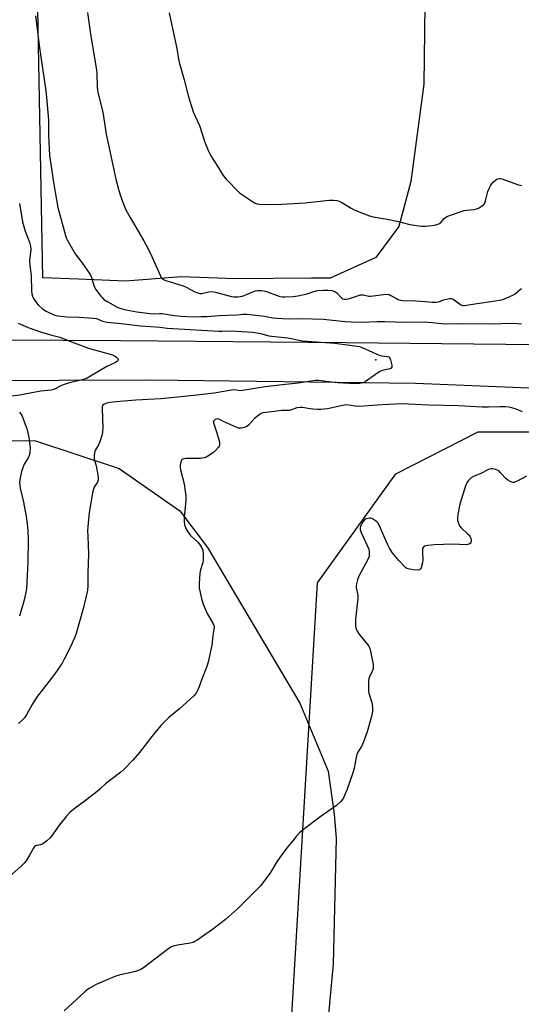
# Model space of a CAD drawing. Units: inches. Extents: x 1189770 to 1195770, y 549456 to 553456.
# Drawn here: x 1193022 to 1193245, y 550473 to 550909 of the extents above; entities that cross this region are included whole.
import ezdxf

# ---------------------------------------------------------------- set-up
doc = ezdxf.new("R2010")
doc.units = ezdxf.units.IN
doc.header["$MEASUREMENT"] = 0
for name, color, linetype in [('ELEV-Spot Elevation', 7, 'Continuous'), ('NTRL-Farm Land', 3, 'Continuous'), ('NTRL-Trees', 3, 'Continuous'), ('TRANS-Road', 130, 'Continuous'), ('Undefined', 1, 'Continuous')]:
    doc.layers.add(name, color=color, linetype=linetype)

msp = doc.modelspace()

# ---------------------------------------------------------------- linework, layer by layer
at = {"layer": 'ELEV-Spot Elevation'}
msp.add_point((1193180.13, 550758.21, 431.85), dxfattribs=at)
at = {"layer": 'NTRL-Farm Land'}
msp.add_lwpolyline([(1193006.8, 550722.55), (1193029.25, 550722.37), (1193066.37, 550710.06), (1193093.3, 550691.3), (1193105.5, 550675.11), (1193146.41, 550606.09), (1193159.02, 550575.95), (1193161.7, 550556.91), (1193162.46, 550546.13), (1193161.15, 550490.56), (1193152.64, 550398.04), (1193127.85, 550285.25), (1193104.6, 550180.61), (1193078.52, 550124.01), (1193050.85, 550093.29), (1192984.39, 550044.33)], dxfattribs=at)
msp.add_polyline3d([(1193202.48, 550974.16, 0), (1193201.35, 550880.42, 0), (1193195.55, 550837.29, 0), (1193190.3, 550817.4, 0), (1193180.03, 550803.56, 0), (1193159.86, 550794.48, 0), (1193151.57, 550794.45, 0), (1193117.99, 550794.18, 0), (1193094, 550795.06, 0), (1193069.15, 550793.11, 0), (1193048.32, 550794.05, 0), (1193032.48, 550794.6, 0), (1193028.5, 551008.81, 0)], dxfattribs=at)
at = {"layer": 'NTRL-Trees'}
msp.add_lwpolyline([(1192984.39, 550044.33), (1193050.85, 550093.29), (1193078.52, 550124.01), (1193104.6, 550180.61), (1193127.85, 550285.25), (1193133.54, 550311.16), (1193154.21, 550659.39), (1193188.91, 550707.81), (1193225.46, 550726.33), (1193293.57, 550726.33), (1193295.03, 550704.84), (1193250.09, 550416.19), (1193248.64, 550374.16), (1193276.18, 550345.17), (1193357.34, 550327.78), (1193447.19, 550335.03), (1193493.57, 550330.68), (1193560.24, 550313.29), (1193619.66, 550272.71), (1193647.19, 550248.07)], dxfattribs=at)
at = {"layer": 'TRANS-Road'}
for points in [[(1193016.03, 550767.08), (1193066.98, 550766.76), (1193166.99, 550765.94), (1193280.07, 550764.71), (1193299.29, 550763.55), (1193323.69, 550762.07), (1193384.46, 550758.39), (1193493.44, 550751.76), (1193608.88, 550743.3), (1193700.43, 550736.67)], [(1193668.62, 550718.85), (1193492.82, 550732.27), (1193350.25, 550741.42), (1193324.81, 550742.49), (1193294.8, 550743.75), (1193197.69, 550747.84), (1193080.52, 550749.22), (1192957.5, 550748.79), (1192826.23, 550746.49), (1192654.12, 550741.27), (1192554.8, 550733.62), (1192553.2, 550733.41), (1192459.13, 550716.81), (1192375.67, 550698.02), (1192303.48, 550687.82), (1192268.44, 550686.58), (1192235.32, 550686.99), (1192208.76, 550688.98), (1192197.23, 550690.13), (1192099.31, 550701.43), (1191989.26, 550712.93), (1191917.39, 550722.17)]]:
    msp.add_lwpolyline(points, dxfattribs=at)
at = {"layer": 'Undefined'}
for points, elevation in [([(1193052.31, 550912.17), (1193053.59, 550902.53), (1193056.33, 550886.74), (1193056.46, 550885.31), (1193056.65, 550879.01), (1193056.88, 550876.75), (1193059.11, 550868), (1193060.63, 550858.32), (1193062.59, 550848.62), (1193064.91, 550838.28), (1193066.1, 550833.84), (1193066.86, 550831.35), (1193068.13, 550827.75), (1193069.33, 550824.76), (1193071.16, 550821.37), (1193074.83, 550815.32), (1193077.29, 550810.97), (1193079.18, 550807.41), (1193080.83, 550804.02), (1193083.22, 550798.68), (1193084.46, 550795.71), (1193084.87, 550794.95), (1193085.2, 550794.52), (1193086.02, 550793.81), (1193086.99, 550793.35), (1193094.7, 550791.01), (1193096.08, 550790.52), (1193099.94, 550788.42), (1193101.28, 550787.88), (1193102.11, 550787.72), (1193102.96, 550787.72), (1193106.02, 550788.44), (1193107.4, 550788.54), (1193109.09, 550788.2), (1193116.06, 550786.33), (1193117.18, 550786.2), (1193118.84, 550786.21), (1193120.06, 550786.29), (1193121.04, 550786.51), (1193126.56, 550788.77), (1193127.72, 550788.97), (1193129.49, 550789.01), (1193130.36, 550788.89), (1193131.21, 550788.65), (1193137.57, 550786.4), (1193138.63, 550786.18), (1193139.71, 550786.12), (1193143.46, 550786.38), (1193145.49, 550786.67), (1193149.59, 550787.56), (1193152.6, 550788.55), (1193154.26, 550788.93), (1193156.91, 550789.15), (1193158.98, 550789.17), (1193160.72, 550788.98), (1193161.97, 550788.51), (1193162.86, 550787.88), (1193164.41, 550786.18), (1193165.03, 550785.6), (1193165.49, 550785.34), (1193166.21, 550785.13), (1193166.95, 550785.11), (1193168.05, 550785.32), (1193172.45, 550786.83), (1193173.3, 550787.03), (1193174.44, 550787.02), (1193176.93, 550786.53), (1193177.76, 550786.47), (1193178.89, 550786.56), (1193183.5, 550787.25), (1193185.25, 550787.33), (1193186.05, 550787.15), (1193186.81, 550786.83), (1193189.25, 550785.38), (1193190.01, 550785), (1193191.12, 550784.67), (1193192.25, 550784.51), (1193197.73, 550784.43), (1193202.17, 550784.16), (1193205.02, 550783.83), (1193206.69, 550783.81), (1193208.04, 550784.02), (1193210.05, 550784.82), (1193211.4, 550785.2), (1193212.76, 550785.43), (1193213.55, 550785.4), (1193214.04, 550785.23), (1193214.75, 550784.84), (1193217.23, 550783.01), (1193217.93, 550782.57), (1193218.66, 550782.33), (1193219.42, 550782.27), (1193223.92, 550783.13), (1193231.06, 550784.09), (1193234.9, 550784.72), (1193236.36, 550785.04), (1193238.51, 550785.86), (1193240.86, 550786.95), (1193241.78, 550787.58), (1193244.15, 550789.55), (1193244.84, 550789.94)], 428), ([(1193088.46, 550911.96), (1193089.92, 550905.14), (1193091.97, 550896.26), (1193092.65, 550891.56), (1193092.93, 550890.17), (1193095.11, 550882.34), (1193097.12, 550874.74), (1193099.18, 550868.18), (1193102.02, 550862.04), (1193104.35, 550854.68), (1193105.77, 550850.96), (1193106.97, 550848.73), (1193109.67, 550844.54), (1193112.49, 550839.93), (1193113.77, 550838.36), (1193119.71, 550832.24), (1193121.38, 550831.02), (1193125.37, 550828.42), (1193126.64, 550827.68), (1193127.44, 550827.39), (1193128.6, 550827.25), (1193135.71, 550827.11), (1193148.75, 550827.82), (1193159.41, 550828.95), (1193161.38, 550828.99), (1193162.75, 550828.9), (1193163.81, 550828.62), (1193165.07, 550828.05), (1193169.18, 550825.4), (1193170.43, 550824.7), (1193175.31, 550822.77), (1193177.24, 550822.1), (1193178.98, 550821.69), (1193185.09, 550820.63), (1193190.2, 550819.62), (1193195.18, 550818.22), (1193200.4, 550817.56), (1193202.15, 550817.45), (1193203.58, 550817.58), (1193206.14, 550817.98), (1193207.16, 550818.19), (1193207.99, 550818.46), (1193208.85, 550819.07), (1193210.34, 550820.83), (1193210.95, 550821.41), (1193211.69, 550821.83), (1193212.78, 550822.25), (1193219.21, 550824.39), (1193220.37, 550824.6), (1193223.6, 550824.93), (1193224.74, 550825.13), (1193225.54, 550825.44), (1193226.52, 550826.01), (1193227.67, 550826.85), (1193228.06, 550827.24), (1193228.37, 550827.69), (1193228.75, 550828.78), (1193229.69, 550832.86), (1193230.11, 550833.92), (1193230.89, 550835.41), (1193231.35, 550836.11), (1193232.14, 550836.99), (1193233.24, 550837.97), (1193233.96, 550838.42), (1193234.72, 550838.62), (1193235.22, 550838.6), (1193235.97, 550838.43), (1193243.33, 550835.82), (1193244.74, 550835.48)], 426), ([(1193029.33, 550910.64), (1193030.15, 550903.72), (1193031.11, 550896.51), (1193033.85, 550877.45), (1193034.19, 550874.65), (1193035.06, 550864.53), (1193035.04, 550858.29), (1193035.11, 550854.78), (1193035.54, 550848.98), (1193037.04, 550837.92), (1193037.92, 550832.55), (1193039.18, 550825.82), (1193042.53, 550813.35), (1193042.87, 550812.28), (1193043.29, 550811.37), (1193046.92, 550805.21), (1193049.78, 550801.41), (1193053.56, 550796.04), (1193054.14, 550794.71), (1193055.18, 550791.13), (1193055.89, 550789.64), (1193058.15, 550786.51), (1193058.74, 550785.85), (1193059.61, 550785.06), (1193061.34, 550783.96), (1193065.69, 550781.48), (1193067.05, 550780.98), (1193069.32, 550780.4), (1193074.12, 550779.59), (1193080.04, 550778.78), (1193081.62, 550778.68), (1193084.27, 550778.84), (1193085.35, 550778.83), (1193090.74, 550777.86), (1193093.85, 550777.61), (1193098.92, 550777.35), (1193102.67, 550777.42), (1193105.26, 550777.53), (1193110.71, 550777.98), (1193114.33, 550778), (1193118.42, 550778.14), (1193121.37, 550778.47), (1193122.78, 550778.53), (1193124.26, 550778.4), (1193130.76, 550777.55), (1193134.5, 550776.86), (1193136.23, 550776.68), (1193141.22, 550776.4), (1193147.1, 550776.59), (1193156.9, 550776.22), (1193159.51, 550776.01), (1193166.44, 550775.23), (1193169.34, 550775.04), (1193173.91, 550774.93), (1193180.69, 550775.25), (1193184.15, 550775.31), (1193192.92, 550774.96), (1193201.47, 550775.09), (1193205.11, 550774.87), (1193209.36, 550774.3), (1193211.31, 550774.16), (1193217.52, 550774.41), (1193230.3, 550774.2), (1193241.03, 550774.44), (1193244.68, 550774.25)], 430), ([(1193022.25, 550827.51), (1193023.57, 550819.44), (1193024.7, 550815.23), (1193026.64, 550810.35), (1193027.09, 550808.66), (1193027.13, 550807.01), (1193026.71, 550803.62), (1193026.65, 550802.22), (1193026.81, 550800.27), (1193027.42, 550795.51), (1193027.56, 550788.91), (1193027.69, 550787.48), (1193027.94, 550786.53), (1193028.45, 550785.48), (1193029.68, 550783.47), (1193030.4, 550782.57), (1193032.36, 550780.91), (1193034.01, 550779.79), (1193037.41, 550778.17), (1193038.35, 550777.89), (1193039.19, 550777.74), (1193043.2, 550777.38), (1193048.64, 550777.19), (1193054.89, 550776.8), (1193056.25, 550776.54), (1193058.89, 550775.46), (1193060.81, 550774.98), (1193065.97, 550774.55), (1193075.94, 550773.39), (1193084.59, 550772.67), (1193087.69, 550772.3), (1193110.58, 550771.01), (1193112.04, 550770.97), (1193115.92, 550771.09), (1193125.58, 550770.47), (1193129.03, 550769.97), (1193132.71, 550768.97), (1193133.86, 550768.72), (1193135.32, 550768.53), (1193138.16, 550768.34), (1193141.05, 550767.97), (1193147.56, 550766.68), (1193161.92, 550765.72), (1193171.83, 550764.36), (1193172.92, 550764.12), (1193174.02, 550763.74), (1193180.25, 550760.85), (1193181.62, 550760.29), (1193182.75, 550760.02), (1193185.08, 550759.75), (1193185.83, 550759.52), (1193186.03, 550759.38), (1193186.33, 550759), (1193186.62, 550758.24), (1193187.14, 550755.96), (1193187.14, 550754.95), (1193186.91, 550754.6), (1193186.25, 550754.27), (1193183.09, 550753.52), (1193181.84, 550753.03), (1193179.9, 550751.8), (1193175.34, 550748.51), (1193174.32, 550748.05), (1193172.98, 550747.75), (1193170.87, 550747.68), (1193163.22, 550748.11), (1193160.41, 550748.37), (1193154.62, 550749.09), (1193153.17, 550749.12), (1193145.69, 550747.86), (1193138.69, 550747.2), (1193131.04, 550746.28), (1193120.97, 550744.63), (1193119.91, 550744.58), (1193117.45, 550744.9), (1193116.13, 550744.88), (1193108.41, 550743.56), (1193096.61, 550742.09), (1193092.19, 550741.76), (1193084.82, 550740.98), (1193073.76, 550740.4), (1193064.85, 550739.71), (1193062.27, 550739.37), (1193060.82, 550739.09), (1193059.63, 550738.63), (1193059.11, 550738.19), (1193058.88, 550737.49), (1193058.83, 550736.67), (1193059.11, 550727.95), (1193059.01, 550726.22), (1193058.66, 550724.8), (1193057.8, 550721.99), (1193057.35, 550720.91), (1193055.78, 550718.08), (1193055.44, 550717.02), (1193055.21, 550715.65), (1193055.33, 550714.3), (1193056.15, 550711.29), (1193056.96, 550707.18), (1193057.08, 550706.13), (1193057.03, 550705.02), (1193056.72, 550704.02), (1193055.69, 550702.6), (1193055.31, 550701.9), (1193054.74, 550700.02), (1193053.12, 550690.64), (1193052.46, 550684.33), (1193052.38, 550682.58), (1193052.4, 550679.92), (1193052.75, 550672.27), (1193052.41, 550663.75), (1193052.52, 550658.17), (1193052.3, 550656.23), (1193052.04, 550654.88), (1193050.5, 550648.56), (1193047.3, 550636.97), (1193046.65, 550635.33), (1193044.61, 550630.78), (1193042.02, 550625.58), (1193041.04, 550623.79), (1193037.87, 550619.12), (1193029.73, 550608.61), (1193027.8, 550605.55), (1193025.21, 550600.89), (1193024.39, 550599.69), (1193023.21, 550598.47), (1193021.74, 550597.14)], 432), ([(1193021.58, 550774.55), (1193026.07, 550772.52), (1193031.46, 550770.64), (1193036.48, 550769.23), (1193040.1, 550768.35), (1193046.34, 550765.76), (1193052.74, 550763.4), (1193063.37, 550760.42), (1193064.26, 550760.04), (1193065.18, 550759.41), (1193065.7, 550758.87), (1193065.86, 550758.48), (1193065.85, 550758.29), (1193065.55, 550757.71), (1193065.19, 550757.36), (1193064.77, 550757.08), (1193060.93, 550755.29), (1193053.7, 550751.02), (1193052.14, 550750.18), (1193050.08, 550749.44), (1193044.97, 550748.22), (1193041.93, 550747.29), (1193040.86, 550746.87), (1193037.33, 550745.12), (1193036.19, 550744.85), (1193031.59, 550744.38), (1193024.58, 550743.03), (1193022.31, 550742.67), (1193017.42, 550742)], 434), ([(1193245.08, 550735.17), (1193242.23, 550736.34), (1193240.35, 550736.98), (1193239.25, 550737.22), (1193237.26, 550737.39), (1193235.25, 550737.44), (1193230, 550737.25), (1193227.21, 550737.26), (1193216.72, 550737.94), (1193203.61, 550738.15), (1193191.68, 550738.82), (1193182.88, 550738.38), (1193172.66, 550737.61), (1193170.92, 550737.71), (1193168.14, 550738.23), (1193166.73, 550738.25), (1193164.69, 550737.95), (1193158.7, 550736.6), (1193155.65, 550736.22), (1193154.5, 550736.23), (1193152.17, 550736.44), (1193150.15, 550736.66), (1193147.53, 550737.08), (1193146.4, 550737.14), (1193145.14, 550736.92), (1193142.79, 550736.08), (1193141.83, 550735.86), (1193138.41, 550735.75), (1193132.64, 550735.14), (1193130.07, 550734.71), (1193129.28, 550734.46), (1193128.79, 550734.2), (1193127.67, 550733.37), (1193126.38, 550732.25), (1193123.79, 550729.48), (1193122.94, 550728.73), (1193121.96, 550728.28), (1193120.36, 550727.99), (1193119.27, 550728.04), (1193117.87, 550728.51), (1193113.47, 550730.44), (1193111.18, 550731.72), (1193110.56, 550731.97), (1193109.85, 550732.06), (1193109.34, 550732.01), (1193108.89, 550731.84), (1193108.53, 550731.59), (1193108.19, 550731.08), (1193108.19, 550730.33), (1193109.46, 550726.37), (1193110.59, 550722.39), (1193110.84, 550721.28), (1193110.83, 550720.48), (1193110.63, 550719.99), (1193110.33, 550719.52), (1193109.18, 550718.19), (1193108.1, 550717.18), (1193105.64, 550715.57), (1193104.88, 550715.15), (1193104.09, 550714.82), (1193103.24, 550714.66), (1193102.36, 550714.61), (1193095.88, 550714.54), (1193095.05, 550714.44), (1193094.57, 550714.26), (1193094.19, 550713.97), (1193093.79, 550713.33), (1193093.47, 550712.32), (1193093.34, 550711.53), (1193093.36, 550710.7), (1193093.58, 550709.58), (1193095.21, 550703.28), (1193095.83, 550697.8), (1193095.85, 550695.78), (1193095.18, 550688.55), (1193095.19, 550686.63), (1193095.36, 550685.28), (1193095.92, 550683.46), (1193096.77, 550682.02), (1193098.03, 550680.47), (1193101.06, 550677.62), (1193101.94, 550676.65), (1193102.82, 550675.26), (1193103.36, 550673.95), (1193103.58, 550672.22), (1193103.62, 550669.59), (1193103.42, 550668.47), (1193102.46, 550665.18), (1193102.15, 550663.78), (1193101.8, 550659.1), (1193101.78, 550657.93), (1193101.87, 550657.07), (1193103.01, 550651.97), (1193103.56, 550650.02), (1193105.41, 550645.92), (1193108.01, 550641.33), (1193108.33, 550640.54), (1193108.42, 550640.03), (1193108.34, 550638.78), (1193107.84, 550636.16), (1193107.42, 550631.82), (1193105.78, 550624.28), (1193105.15, 550622.32), (1193102.95, 550616.83), (1193101.7, 550613.06), (1193101.28, 550612.01), (1193100.42, 550610.53), (1193099.48, 550609.42), (1193093.03, 550603.68), (1193088.42, 550599.77), (1193084.84, 550596.24), (1193080.78, 550591.32), (1193075.3, 550584.28), (1193072.33, 550580.93), (1193068.42, 550576.74), (1193067.07, 550575.6), (1193060.31, 550570.36), (1193057.74, 550567.95), (1193056.59, 550566.99), (1193050.69, 550562.37), (1193047.01, 550559.79), (1193044.45, 550557.6), (1193043.06, 550556.11), (1193039.89, 550552.14), (1193036.36, 550547.16), (1193035.58, 550546.33), (1193034.3, 550545.19), (1193032.97, 550544.11), (1193032.27, 550543.66), (1193031.52, 550543.41), (1193029.68, 550543.07), (1193029.2, 550542.87), (1193028.79, 550542.55), (1193028.31, 550541.87), (1193026.66, 550538.73), (1193025.09, 550536.31), (1193024.23, 550535.16), (1193022.98, 550533.95), (1193016.51, 550528.22)], 430), ([(1193022.22, 550735.08), (1193023.14, 550733.61), (1193023.66, 550732.55), (1193024.61, 550730.06), (1193025.36, 550727.81), (1193026.33, 550723.84), (1193026.92, 550719.25), (1193026.83, 550717.2), (1193026.47, 550715.83), (1193025.97, 550714.79), (1193024.31, 550711.98), (1193023.64, 550710.42), (1193023.08, 550708.83), (1193022.46, 550705.92), (1193022.24, 550703.9), (1193022.27, 550702.79), (1193022.45, 550701.44), (1193023.88, 550695.12), (1193025.21, 550687.99), (1193025.84, 550682.77), (1193026.01, 550678.45), (1193025.9, 550668.61), (1193025.31, 550656.87), (1193025.02, 550655.16), (1193024.11, 550651.38), (1193022.16, 550644.73)], 434), ([(1193246.89, 550706.67), (1193242.72, 550704.45), (1193241.4, 550703.96), (1193240.88, 550703.95), (1193240.37, 550704.07), (1193239.6, 550704.38), (1193238.6, 550704.91), (1193237.71, 550705.61), (1193235.39, 550708.26), (1193234.55, 550709.03), (1193233.23, 550709.65), (1193231.81, 550710.02), (1193231.04, 550710.01), (1193230.01, 550709.71), (1193226.58, 550707.96), (1193223.36, 550706.6), (1193222.38, 550706.03), (1193221.54, 550705.28), (1193220.8, 550704.43), (1193220.35, 550703.72), (1193220.02, 550702.92), (1193217.35, 550694.27), (1193216.47, 550689.71), (1193216.26, 550688), (1193216.34, 550687.16), (1193216.54, 550686.32), (1193216.82, 550685.51), (1193217.2, 550684.75), (1193217.94, 550683.86), (1193220.78, 550681.23), (1193221.29, 550680.67), (1193221.7, 550680.06), (1193222.15, 550679.05), (1193222.36, 550678.28), (1193222.37, 550677.78), (1193222.22, 550677.31), (1193221.92, 550676.92), (1193221.51, 550676.65), (1193220.76, 550676.41), (1193220.21, 550676.34), (1193214.05, 550676.56), (1193206.1, 550676.29), (1193203.18, 550676.05), (1193202.34, 550675.9), (1193201.58, 550675.63), (1193201.02, 550675.12), (1193200.8, 550674.67), (1193200.72, 550674.17), (1193200.71, 550672.81), (1193200.91, 550669.72), (1193200.74, 550668.31), (1193200.16, 550666.13), (1193199.81, 550665.49), (1193199.45, 550665.24), (1193198.44, 550665.12), (1193196.7, 550665.26), (1193194.95, 550665.46), (1193193.88, 550665.77), (1193193.41, 550666.07), (1193192.76, 550666.66), (1193190.32, 550669.31), (1193187.39, 550672.89), (1193186.18, 550674.76), (1193185.28, 550676.58), (1193181.56, 550684.99), (1193180.99, 550686), (1193180.4, 550686.63), (1193178.69, 550687.75), (1193177.91, 550688.07), (1193177.38, 550688.14), (1193176.56, 550688.01), (1193175.5, 550687.6), (1193175.04, 550687.3), (1193174.47, 550686.65), (1193173.86, 550685.62), (1193173.35, 550684.55), (1193173.12, 550683.73), (1193173.14, 550683.09), (1193173.6, 550681.72), (1193176.94, 550674.38), (1193177.19, 550673.29), (1193177.21, 550671.94), (1193177.09, 550671.15), (1193176.65, 550670.06), (1193172.51, 550662.42), (1193171.91, 550660.75), (1193171.47, 550659.03), (1193171.38, 550658.17), (1193171.44, 550657.32), (1193172.07, 550653.89), (1193172.14, 550652.44), (1193171.14, 550643.37), (1193171.06, 550640.87), (1193171.29, 550639.29), (1193171.79, 550638.06), (1193172.62, 550636.87), (1193176.94, 550631.34), (1193177.47, 550630.32), (1193177.77, 550629.18), (1193178.84, 550623.28), (1193178.97, 550621.82), (1193178.9, 550621.28), (1193178.65, 550620.53), (1193177.24, 550617.8), (1193176.94, 550617.02), (1193176.77, 550615.59), (1193176.78, 550612.34), (1193176.84, 550611.47), (1193177, 550610.62), (1193178.29, 550606.49), (1193178.62, 550604.22), (1193178.67, 550602.79), (1193178.26, 550600.81), (1193176.18, 550593.49), (1193174.17, 550587.84), (1193173.66, 550586.82), (1193172.19, 550584.41), (1193171.73, 550583.41), (1193171.36, 550582.05), (1193170.5, 550577.36), (1193170.06, 550575.64), (1193167.28, 550567.59), (1193166.28, 550565.21), (1193165.64, 550563.94), (1193164.54, 550562.6), (1193162.61, 550560.79), (1193155.81, 550556.09), (1193148.06, 550550.19), (1193146.3, 550548.67), (1193144.75, 550547), (1193143.24, 550545.17), (1193140.84, 550542.13), (1193137.51, 550537.7), (1193136.19, 550535.79), (1193133.12, 550530.57), (1193128.95, 550525.21), (1193118.74, 550514.92), (1193113.53, 550510.31), (1193107.67, 550505.85), (1193100.92, 550501.09), (1193099.94, 550500.45), (1193099.17, 550500.06), (1193097.81, 550499.72), (1193092.16, 550498.87), (1193090.26, 550498.42), (1193089.23, 550498), (1193087.77, 550496.99), (1193077.7, 550489.22), (1193076.75, 550488.54), (1193076, 550488.12), (1193073.58, 550487.25), (1193066.37, 550485.56), (1193064.43, 550484.95), (1193056.11, 550481.39), (1193053.03, 550479.7), (1193052.32, 550479.2), (1193051.2, 550478.26), (1193041.93, 550469.75)], 428)]:
    msp.add_lwpolyline(points, dxfattribs=dict(at, elevation=elevation))

doc.saveas('drawing.dxf')
